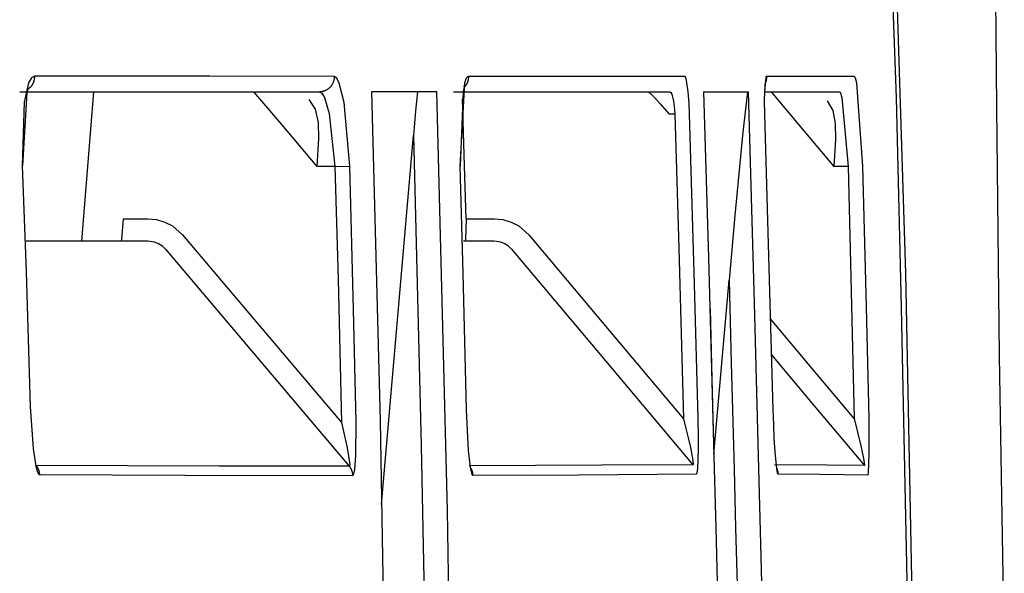
# Model space of a CAD drawing. Units: millimetres. Extents: x -398 to 375, y 7 to 253998.
# Drawn here: x -94 to -93, y 106 to 107 of the extents above; entities that cross this region are included whole.
import ezdxf

# ---------------------------------------------------------------- set-up
doc = ezdxf.new("R2010")
doc.units = ezdxf.units.MM
doc.linetypes.add('PHANTOM', pattern=[15, 7.5, -1.5, 1.5, -1.5, 1.5, -1.5])

# ---------------------------------------------------------------- blocks, each defined once
blk = doc.blocks.new('VIS-UWFBB-L0020')
at = {"color": 112, "linetype": 'PHANTOM'}
for p, q in [((-93.56429, 106.77917), (-93.57224, 106.67916)), ((-93.1752, 106.76418), (-93.17895, 106.76418)), ((-93.37152, 106.50284), (-93.35004, 106.74999)), ((-93.4026, 106.72918), (-93.41479, 106.72918)), ((-93.4026, 106.72918), (-93.3927, 106.72947)), ((-93.05922, 106.72918), (-93.06876, 106.72918)), ((-93.54445, 106.69418), (-93.52783, 106.69418)), ((-93.31479, 106.69418), (-93.29605, 106.69418)), ((-93.14897, 106.53665), (-93.13884, 106.65312))]:
    blk.add_line(p, q, dxfattribs=at)
for points in [[(-93.01623, 106.43965), (-93.02049, 106.6578), (-93.02939, 106.93535)], [(-93.03208, 106.91527), (-93.02705, 106.77505), (-93.02358, 106.63479), (-93.02078, 106.49451), (-93.01644, 106.27771)], [(-92.9546, 106.87934), (-92.95744, 106.90905), (-92.95849, 106.91634), (-92.959, 106.91876), (-92.95926, 106.91961), (-92.95957, 106.92015), (-92.9597, 106.92021), (-92.95983, 106.92012), (-92.95997, 106.91985), (-92.96013, 106.91925), (-92.96045, 106.91675), (-92.96092, 106.87629), (-92.95979, 106.76856), (-92.95811, 106.60233), (-92.95525, 106.43942)], [(-93.60379, 106.7896), (-93.60579, 106.78847), (-93.60763, 106.7851), (-93.61053, 106.77218), (-93.61195, 106.72956)], [(-93.60379, 106.7896), (-93.60378, 106.7894), (-93.60378, 106.7892), (-93.60378, 106.789), (-93.60379, 106.7888), (-93.6038, 106.7886), (-93.60381, 106.7884), (-93.60383, 106.7882), (-93.60385, 106.788), (-93.60388, 106.7878), (-93.6039, 106.7876), (-93.60394, 106.7874), (-93.60397, 106.78721), (-93.60402, 106.78701), (-93.60406, 106.78682), (-93.60411, 106.78662), (-93.60416, 106.78643), (-93.60422, 106.78624), (-93.60428, 106.78604), (-93.60434, 106.78585), (-93.60441, 106.78567), (-93.60448, 106.78548), (-93.60456, 106.78529), (-93.60463, 106.78511), (-93.60472, 106.78493), (-93.6048, 106.78474), (-93.60489, 106.78457), (-93.60498, 106.78439), (-93.60508, 106.78421), (-93.60518, 106.78404), (-93.60528, 106.78387), (-93.60539, 106.7837), (-93.6055, 106.78353), (-93.60561, 106.78337), (-93.60573, 106.78321), (-93.60585, 106.78305), (-93.60597, 106.78289), (-93.6061, 106.78273), (-93.60623, 106.78258), (-93.60636, 106.78243), (-93.60649, 106.78229), (-93.60663, 106.78214), (-93.60677, 106.782), (-93.60692, 106.78186), (-93.60706, 106.78173), (-93.60721, 106.78159), (-93.60736, 106.78146), (-93.60752, 106.78134), (-93.60767, 106.78122), (-93.60783, 106.7811), (-93.60799, 106.78098)], [(-93.40311, 106.78952), (-93.48627, 106.78955), (-93.60379, 106.7896)], [(-93.40311, 106.78952), (-93.40311, 106.7892), (-93.40311, 106.78887), (-93.40313, 106.78855), (-93.40315, 106.78823), (-93.40319, 106.78791), (-93.40323, 106.7876), (-93.40329, 106.78728), (-93.40335, 106.78697), (-93.40343, 106.78666), (-93.40351, 106.78635), (-93.40361, 106.78604), (-93.40371, 106.78574), (-93.40383, 106.78544), (-93.40395, 106.78514), (-93.40408, 106.78485), (-93.40423, 106.78456), (-93.40438, 106.78428), (-93.40454, 106.784), (-93.4047, 106.78373), (-93.40488, 106.78347), (-93.40507, 106.78321), (-93.40526, 106.78295), (-93.40546, 106.7827), (-93.40567, 106.78246), (-93.40589, 106.78223), (-93.40611, 106.782), (-93.40635, 106.78178), (-93.40658, 106.78157), (-93.40683, 106.78136), (-93.40708, 106.78117), (-93.40734, 106.78098), (-93.4076, 106.7808), (-93.40787, 106.78063), (-93.40814, 106.78047), (-93.40842, 106.78031), (-93.40871, 106.78017), (-93.409, 106.78004), (-93.40929, 106.77991), (-93.40959, 106.77979), (-93.40989, 106.77969), (-93.41019, 106.77959), (-93.41049, 106.77951), (-93.4108, 106.77943), (-93.41111, 106.77936), (-93.41143, 106.77931), (-93.41174, 106.77926), (-93.41206, 106.77922), (-93.41237, 106.7792), (-93.41269, 106.77918), (-93.41301, 106.77918)], [(-93.3927, 106.72947), (-93.39652, 106.77201), (-93.3997, 106.78496), (-93.40141, 106.78836), (-93.40311, 106.78952)], [(-93.31327, 106.7895), (-93.314, 106.78921), (-93.3147, 106.78836), (-93.31601, 106.78496), (-93.31903, 106.72947)], [(-93.31327, 106.7895), (-93.31327, 106.78933), (-93.31327, 106.78917), (-93.31327, 106.789), (-93.31327, 106.78884), (-93.31328, 106.78868), (-93.31329, 106.78851), (-93.3133, 106.78835), (-93.31332, 106.78818), (-93.31334, 106.78802), (-93.31336, 106.78786), (-93.31338, 106.78769), (-93.3134, 106.78753), (-93.31343, 106.78737), (-93.31346, 106.78721), (-93.3135, 106.78705), (-93.31353, 106.78689), (-93.31357, 106.78673), (-93.31361, 106.78657), (-93.31366, 106.78641), (-93.3137, 106.78625), (-93.31375, 106.78609), (-93.3138, 106.78594), (-93.31386, 106.78578), (-93.31391, 106.78563), (-93.31397, 106.78548), (-93.31404, 106.78532), (-93.3141, 106.78517), (-93.31417, 106.78502), (-93.31424, 106.78487), (-93.31431, 106.78473), (-93.31438, 106.78458), (-93.31446, 106.78443), (-93.31454, 106.78429), (-93.31462, 106.78415), (-93.3147, 106.78401), (-93.31478, 106.78387), (-93.31487, 106.78373), (-93.31496, 106.78359), (-93.31506, 106.78345), (-93.31515, 106.78332), (-93.31525, 106.78319), (-93.31535, 106.78306), (-93.31545, 106.78293), (-93.31555, 106.7828), (-93.31565, 106.78267), (-93.31576, 106.78255), (-93.31587, 106.78243), (-93.31598, 106.78231), (-93.31609, 106.78219), (-93.31621, 106.78207)], [(-93.16845, 106.78949), (-93.2276, 106.78949), (-93.31327, 106.7895)], [(-93.16617, 106.77918), (-93.16726, 106.78677), (-93.16786, 106.7888), (-93.16816, 106.78932), (-93.16845, 106.78949)], [(-93.11375, 106.78949), (-93.11399, 106.78932), (-93.11423, 106.7888), (-93.11516, 106.77918)], [(-93.11375, 106.78949), (-93.11374, 106.78939), (-93.11374, 106.78929), (-93.11374, 106.7892), (-93.11374, 106.7891), (-93.11374, 106.789), (-93.11375, 106.7889), (-93.11375, 106.7888), (-93.11375, 106.78871), (-93.11376, 106.78861), (-93.11376, 106.78851), (-93.11377, 106.78841), (-93.11378, 106.78832), (-93.11379, 106.78822), (-93.1138, 106.78812), (-93.11381, 106.78802), (-93.11382, 106.78793), (-93.11383, 106.78783), (-93.11385, 106.78773), (-93.11386, 106.78764), (-93.11388, 106.78754), (-93.11389, 106.78744), (-93.11391, 106.78735), (-93.11393, 106.78725), (-93.11395, 106.78715), (-93.11397, 106.78706), (-93.11399, 106.78696), (-93.11401, 106.78687), (-93.11403, 106.78677), (-93.11406, 106.78668), (-93.11408, 106.78658), (-93.11411, 106.78649), (-93.11414, 106.78639), (-93.11416, 106.7863), (-93.11419, 106.78621), (-93.11422, 106.78611), (-93.11425, 106.78602), (-93.11428, 106.78593), (-93.11432, 106.78583), (-93.11435, 106.78574), (-93.11438, 106.78565), (-93.11442, 106.78556), (-93.11445, 106.78547), (-93.11449, 106.78538), (-93.11453, 106.78529), (-93.11457, 106.7852), (-93.11461, 106.78511), (-93.11465, 106.78502), (-93.11469, 106.78493), (-93.11473, 106.78484), (-93.11477, 106.78475)], [(-93.05517, 106.78948), (-93.07957, 106.78949), (-93.11375, 106.78949)], [(-93.04925, 106.72945), (-93.05342, 106.7849), (-93.05431, 106.78832), (-93.05475, 106.78919), (-93.05517, 106.78948)], [(-93.31625, 106.78256), (-93.31594, 106.78308), (-93.31592, 106.78311), (-93.31592, 106.78311), (-93.31592, 106.78311), (-93.31592, 106.78311), (-93.31592, 106.78311), (-93.31688, 106.77934), (-93.31887, 106.72946)], [(-93.11458, 106.7857), (-93.11459, 106.7857), (-93.11459, 106.7857), (-93.11459, 106.78569), (-93.11462, 106.78552), (-93.11486, 106.78347), (-93.1151, 106.77839)], [(-93.61363, 106.77918), (-93.5202, 106.77918), (-93.41301, 106.77918)], [(-93.60826, 106.78129), (-93.60779, 106.78185), (-93.60778, 106.78186), (-93.60778, 106.78186), (-93.60778, 106.78186), (-93.60778, 106.78186), (-93.60778, 106.78186), (-93.60786, 106.78171), (-93.60888, 106.77869), (-93.61168, 106.72956)], [(-93.45708, 106.77918), (-93.43847, 106.75718), (-93.41479, 106.72918)], [(-93.41301, 106.77918), (-93.4113, 106.77822), (-93.4096, 106.7754), (-93.40642, 106.76464), (-93.4026, 106.72918)], [(-93.33435, 106.77918), (-93.35331, 106.77918), (-93.37817, 106.77918)], [(-93.37817, 106.77918), (-93.37246, 106.55889), (-93.36753, 106.27847)], [(-93.34746, 106.77918), (-93.3486, 106.76633), (-93.35004, 106.74999)], [(-93.32341, 106.27849), (-93.32737, 106.49881), (-93.33435, 106.77918)], [(-93.32319, 106.77918), (-93.25488, 106.77918), (-93.1784, 106.77918)], [(-93.19303, 106.77918), (-93.19287, 106.77913), (-93.19256, 106.77894), (-93.19148, 106.77801), (-93.18858, 106.77508), (-93.185, 106.77117), (-93.17895, 106.76418)], [(-93.1784, 106.77918), (-93.17781, 106.77877), (-93.17721, 106.77755), (-93.17612, 106.77299)], [(-93.16525, 106.76448), (-93.16555, 106.7713), (-93.16617, 106.77918)], [(-93.15589, 106.77918), (-93.15261, 106.66817), (-93.14877, 106.52689)], [(-93.15589, 106.77918), (-93.14243, 106.77918), (-93.12588, 106.77918)], [(-93.12651, 106.77918), (-93.12963, 106.75212), (-93.13238, 106.72429), (-93.13499, 106.69636), (-93.13884, 106.65312)], [(-93.1188, 106.52691), (-93.12178, 106.63791), (-93.12588, 106.77918)], [(-93.11516, 106.77918), (-93.11525, 106.77309), (-93.11512, 106.76448)], [(-93.11438, 106.77918), (-93.09171, 106.77918), (-93.06514, 106.77918)], [(-93.11072, 106.77918), (-93.09226, 106.75718), (-93.06876, 106.72918)], [(-93.06514, 106.77918), (-93.06472, 106.77894), (-93.06428, 106.77821), (-93.06339, 106.77536), (-93.05922, 106.72918)], [(-93.42008, 106.77393), (-93.41584, 106.76757), (-93.41391, 106.75866), (-93.41362, 106.74785), (-93.41479, 106.72918)], [(-93.31479, 106.69418), (-93.31583, 106.72951), (-93.31721, 106.77449)], [(-93.17612, 106.77299), (-93.17561, 106.76935), (-93.1752, 106.76418)], [(-93.07314, 106.77322), (-93.06936, 106.76674), (-93.06771, 106.75789), (-93.06754, 106.74732), (-93.06876, 106.72918)], [(-93.1752, 106.76418), (-93.17253, 106.67449), (-93.16936, 106.56033)], [(-93.15941, 106.56059), (-93.16189, 106.65031), (-93.16525, 106.76448)], [(-93.11512, 106.76448), (-93.11255, 106.67724), (-93.10951, 106.5662)], [(-93.35004, 106.74999), (-93.34485, 106.54244), (-93.33998, 106.27825)], [(-93.61195, 106.72956), (-93.60938, 106.65869), (-93.6066, 106.56846)], [(-93.4026, 106.72918), (-93.40053, 106.65377), (-93.39832, 106.55778)], [(-93.38842, 106.55799), (-93.39013, 106.63345), (-93.3927, 106.72947)], [(-93.31903, 106.72947), (-93.31707, 106.65769), (-93.31487, 106.56634)], [(-93.05922, 106.72918), (-93.05731, 106.65493), (-93.05512, 106.56044)], [(-93.04514, 106.56066), (-93.04685, 106.63493), (-93.04925, 106.72945)], [(-93.54445, 106.69418), (-93.54539, 106.68031), (-93.54576, 106.67946), (-93.54616, 106.67918)], [(-93.52783, 106.69418), (-93.52207, 106.69363), (-93.5165, 106.692), (-93.51136, 106.68936), (-93.5046, 106.68344)], [(-93.31479, 106.69418), (-93.31528, 106.68031), (-93.31553, 106.67946), (-93.31566, 106.67925), (-93.31581, 106.67918)], [(-93.29605, 106.69418), (-93.2903, 106.69363), (-93.28476, 106.69199), (-93.27965, 106.68935), (-93.27294, 106.68344)], [(-93.52783, 106.67918), (-93.56282, 106.67918), (-93.60936, 106.67918)], [(-93.51599, 106.67381), (-93.51814, 106.67586), (-93.52062, 106.67744), (-93.52335, 106.67853), (-93.52783, 106.67918)], [(-93.5046, 106.68344), (-93.45784, 106.62815), (-93.39832, 106.55778)], [(-93.29605, 106.67918), (-93.30498, 106.67918), (-93.31661, 106.67918)], [(-93.28438, 106.67381), (-93.28649, 106.67585), (-93.28892, 106.67743), (-93.29162, 106.67853), (-93.29605, 106.67918)], [(-93.27294, 106.68344), (-93.22736, 106.62927), (-93.16936, 106.56033)], [(-93.51599, 106.67381), (-93.46194, 106.6099), (-93.39315, 106.52857)], [(-93.28438, 106.67381), (-93.23097, 106.61032), (-93.16299, 106.52951)], [(-93.13884, 106.65312), (-93.13731, 106.59742), (-93.13544, 106.52652)], [(-93.15158, 106.63385), (-93.15029, 106.58679), (-93.14871, 106.52688)], [(-93.05512, 106.56044), (-93.07978, 106.58983), (-93.11117, 106.62723)], [(-93.1105, 106.60314), (-93.08311, 106.57049), (-93.04825, 106.52895)], [(-93.6066, 106.56846), (-93.60468, 106.54018), (-93.60286, 106.52854), (-93.6017, 106.52452), (-93.60107, 106.52334), (-93.60043, 106.52291)], [(-93.31487, 106.56634), (-93.31346, 106.53904), (-93.31215, 106.52782), (-93.31132, 106.52398), (-93.31087, 106.52287), (-93.31064, 106.52258), (-93.31041, 106.52248)], [(-93.10951, 106.5662), (-93.10919, 106.55656), (-93.10876, 106.54717), (-93.1082, 106.53823), (-93.10708, 106.52687)], [(-93.16936, 106.56033), (-93.16772, 106.55385), (-93.16616, 106.54742), (-93.16471, 106.54109), (-93.163, 106.53225)], [(-93.15979, 106.52684), (-93.1594, 106.53284), (-93.15922, 106.54014), (-93.1592, 106.54802), (-93.15941, 106.56059)], [(-93.05512, 106.56044), (-93.05067, 106.5422), (-93.04885, 106.53379), (-93.04815, 106.52931), (-93.0482, 106.52896), (-93.04822, 106.52895), (-93.04825, 106.52895)], [(-93.04592, 106.52275), (-93.04582, 106.52282), (-93.04572, 106.52305), (-93.04554, 106.52393), (-93.04496, 106.53688), (-93.04514, 106.56066)], [(-93.39832, 106.55778), (-93.39437, 106.54074), (-93.39274, 106.52978), (-93.39297, 106.52861), (-93.39315, 106.52857)], [(-93.39084, 106.52235), (-93.39044, 106.52261), (-93.39006, 106.52341), (-93.38942, 106.52636), (-93.38862, 106.53552), (-93.38842, 106.55799)], [(-93.163, 106.53225), (-93.16284, 106.52967), (-93.1629, 106.52954), (-93.16294, 106.52951), (-93.16299, 106.52951)], [(-93.39315, 106.52857), (-93.48009, 106.5286), (-93.60273, 106.52908)], [(-93.60273, 106.52908), (-93.60264, 106.52898), (-93.60256, 106.52887), (-93.60248, 106.52877), (-93.6024, 106.52866), (-93.60232, 106.52855), (-93.60224, 106.52844), (-93.60217, 106.52833), (-93.60209, 106.52822), (-93.60202, 106.52811), (-93.60195, 106.528), (-93.60188, 106.52788), (-93.60181, 106.52777), (-93.60174, 106.52765), (-93.60168, 106.52754), (-93.60161, 106.52742), (-93.60155, 106.5273), (-93.60149, 106.52718), (-93.60143, 106.52706), (-93.60138, 106.52694), (-93.60132, 106.52682), (-93.60127, 106.52669), (-93.60121, 106.52657), (-93.60116, 106.52645), (-93.60111, 106.52632), (-93.60106, 106.5262), (-93.60102, 106.52607), (-93.60097, 106.52594), (-93.60093, 106.52582), (-93.60089, 106.52569), (-93.60085, 106.52556), (-93.60081, 106.52543), (-93.60078, 106.5253), (-93.60074, 106.52517), (-93.60071, 106.52504), (-93.60068, 106.52491), (-93.60065, 106.52478), (-93.60063, 106.52465), (-93.6006, 106.52452), (-93.60058, 106.52438), (-93.60055, 106.52425), (-93.60053, 106.52412), (-93.60052, 106.52399), (-93.6005, 106.52385), (-93.60048, 106.52372), (-93.60047, 106.52359), (-93.60046, 106.52345), (-93.60045, 106.52332), (-93.60044, 106.52318), (-93.60044, 106.52305), (-93.60043, 106.52291)], [(-93.39315, 106.52857), (-93.39306, 106.52846), (-93.39298, 106.52836), (-93.39289, 106.52825), (-93.39281, 106.52814), (-93.39273, 106.52804), (-93.39265, 106.52793), (-93.39258, 106.52781), (-93.3925, 106.5277), (-93.39243, 106.52759), (-93.39236, 106.52747), (-93.39229, 106.52736), (-93.39222, 106.52724), (-93.39215, 106.52713), (-93.39208, 106.52701), (-93.39202, 106.52689), (-93.39196, 106.52677), (-93.39189, 106.52665), (-93.39184, 106.52653), (-93.39178, 106.52641), (-93.39172, 106.52628), (-93.39167, 106.52616), (-93.39161, 106.52603), (-93.39156, 106.52591), (-93.39151, 106.52578), (-93.39146, 106.52566), (-93.39142, 106.52553), (-93.39137, 106.5254), (-93.39133, 106.52527), (-93.39129, 106.52514), (-93.39125, 106.52501), (-93.39121, 106.52488), (-93.39118, 106.52475), (-93.39114, 106.52462), (-93.39111, 106.52449), (-93.39108, 106.52436), (-93.39105, 106.52423), (-93.39102, 106.52409), (-93.391, 106.52396), (-93.39098, 106.52383), (-93.39095, 106.52369), (-93.39093, 106.52356), (-93.39092, 106.52343), (-93.3909, 106.52329), (-93.39089, 106.52316), (-93.39087, 106.52302), (-93.39086, 106.52289), (-93.39085, 106.52275), (-93.39085, 106.52262), (-93.39084, 106.52248), (-93.39084, 106.52235)], [(-93.16299, 106.52951), (-93.22401, 106.52913), (-93.31273, 106.52869)], [(-93.31189, 106.52752), (-93.31183, 106.52743), (-93.31178, 106.52733), (-93.31173, 106.52724), (-93.31167, 106.52715), (-93.31162, 106.52706), (-93.31157, 106.52696), (-93.31152, 106.52687), (-93.31148, 106.52677), (-93.31143, 106.52668), (-93.31138, 106.52658), (-93.31134, 106.52649), (-93.31129, 106.52639), (-93.31125, 106.52629), (-93.31121, 106.5262), (-93.31117, 106.5261), (-93.31113, 106.526), (-93.31109, 106.5259), (-93.31105, 106.5258), (-93.31101, 106.5257), (-93.31098, 106.5256), (-93.31094, 106.5255), (-93.31091, 106.5254), (-93.31088, 106.5253), (-93.31085, 106.5252), (-93.31082, 106.5251), (-93.31079, 106.525), (-93.31076, 106.52489), (-93.31073, 106.52479), (-93.31071, 106.52469), (-93.31068, 106.52458), (-93.31066, 106.52448), (-93.31063, 106.52438), (-93.31061, 106.52427), (-93.31059, 106.52417), (-93.31057, 106.52406), (-93.31055, 106.52396), (-93.31054, 106.52386), (-93.31052, 106.52375), (-93.31051, 106.52365), (-93.31049, 106.52354), (-93.31048, 106.52343), (-93.31047, 106.52333), (-93.31046, 106.52322), (-93.31045, 106.52312), (-93.31044, 106.52301), (-93.31043, 106.52291), (-93.31043, 106.5228), (-93.31042, 106.52269), (-93.31042, 106.52259), (-93.31041, 106.52248)], [(-93.16067, 106.52335), (-93.16054, 106.52341), (-93.16042, 106.52359), (-93.16018, 106.52427), (-93.15979, 106.52684)], [(-93.14877, 106.52689), (-93.14775, 106.48735), (-93.14649, 106.43703)], [(-93.14876, 106.52688), (-93.14767, 106.48735), (-93.14644, 106.43702)], [(-93.13544, 106.52652), (-93.13442, 106.48698), (-93.13315, 106.43665)], [(-93.11652, 106.43703), (-93.11751, 106.47658), (-93.1188, 106.52691)], [(-93.04825, 106.52895), (-93.07315, 106.52925), (-93.10844, 106.52954)], [(-93.10715, 106.5281), (-93.10715, 106.52807), (-93.10715, 106.52805), (-93.10714, 106.52803), (-93.10714, 106.528), (-93.10714, 106.52798), (-93.10713, 106.52795), (-93.10713, 106.52793), (-93.10713, 106.5279), (-93.10712, 106.52788), (-93.10712, 106.52785), (-93.10712, 106.52783), (-93.10711, 106.52781), (-93.10711, 106.52778), (-93.10711, 106.52776), (-93.10711, 106.52773), (-93.10711, 106.52771), (-93.1071, 106.52768), (-93.1071, 106.52766), (-93.1071, 106.52763), (-93.1071, 106.52761), (-93.10709, 106.52758), (-93.10709, 106.52756), (-93.10709, 106.52754), (-93.10709, 106.52751), (-93.10709, 106.52749), (-93.10709, 106.52746), (-93.10709, 106.52744), (-93.10708, 106.52741), (-93.10708, 106.52739), (-93.10708, 106.52736), (-93.10708, 106.52734), (-93.10708, 106.52731), (-93.10708, 106.52729), (-93.10708, 106.52726), (-93.10708, 106.52724), (-93.10708, 106.52722), (-93.10708, 106.52719), (-93.10708, 106.52717), (-93.10708, 106.52714), (-93.10708, 106.52712), (-93.10708, 106.52709), (-93.10708, 106.52707), (-93.10708, 106.52704), (-93.10708, 106.52702), (-93.10708, 106.52699), (-93.10708, 106.52697), (-93.10708, 106.52694), (-93.10708, 106.52692), (-93.10708, 106.52689), (-93.10708, 106.52687)], [(-93.10709, 106.52743), (-93.10705, 106.52736), (-93.10701, 106.52728), (-93.10698, 106.5272), (-93.10695, 106.52713), (-93.10691, 106.52705), (-93.10688, 106.52697), (-93.10685, 106.52689), (-93.10682, 106.52682), (-93.10679, 106.52674), (-93.10676, 106.52666), (-93.10673, 106.52658), (-93.1067, 106.5265), (-93.10667, 106.52642), (-93.10664, 106.52634), (-93.10662, 106.52626), (-93.10659, 106.52618), (-93.10657, 106.5261), (-93.10654, 106.52602), (-93.10652, 106.52594), (-93.10649, 106.52586), (-93.10647, 106.52578), (-93.10645, 106.5257), (-93.10643, 106.52562), (-93.10641, 106.52554), (-93.10639, 106.52546), (-93.10637, 106.52537), (-93.10635, 106.52529), (-93.10633, 106.52521), (-93.10631, 106.52513), (-93.1063, 106.52505), (-93.10628, 106.52496), (-93.10627, 106.52488), (-93.10625, 106.5248), (-93.10624, 106.52472), (-93.10623, 106.52463), (-93.10621, 106.52455), (-93.1062, 106.52447), (-93.10619, 106.52438), (-93.10618, 106.5243), (-93.10617, 106.52422), (-93.10616, 106.52413), (-93.10615, 106.52405), (-93.10615, 106.52397), (-93.10614, 106.52388), (-93.10613, 106.5238), (-93.10613, 106.52371), (-93.10612, 106.52363), (-93.10612, 106.52355), (-93.10612, 106.52346), (-93.10611, 106.52338)], [(-93.10708, 106.52687), (-93.1066, 106.52433), (-93.10635, 106.52362), (-93.10623, 106.52344), (-93.10611, 106.52338)], [(-93.60043, 106.52291), (-93.50293, 106.52244), (-93.39084, 106.52235)], [(-93.31041, 106.52248), (-93.23965, 106.52283), (-93.16067, 106.52335)], [(-93.10611, 106.52338), (-93.07805, 106.52315), (-93.04592, 106.52275)]]:
    blk.add_lwpolyline(points, dxfattribs=at)

msp = doc.modelspace()

# ---------------------------------------------------------------- block references
at = {"color": 7}
msp.add_blockref('VIS-UWFBB-L0020', (0, 0), dxfattribs=at)

doc.saveas('drawing.dxf')
